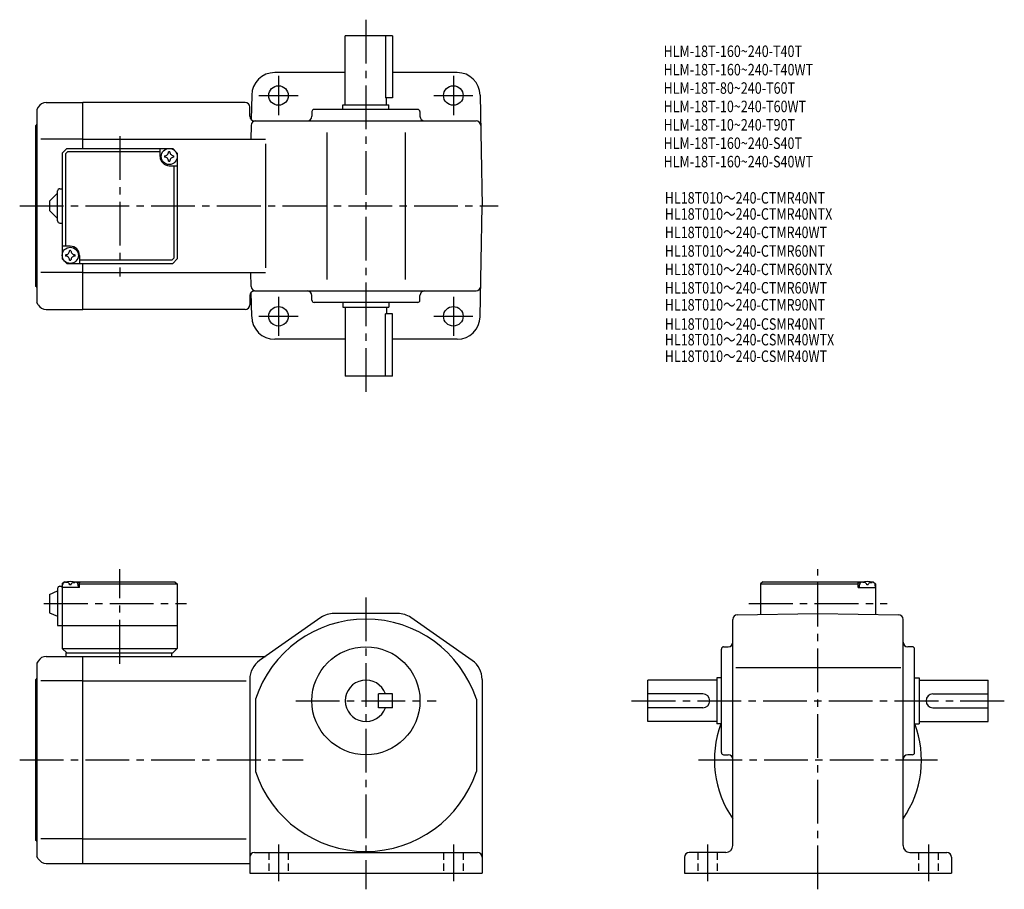
# Model space of a CAD drawing. Extents: x 42 to 470, y 39 to 418.
import ezdxf

# ---------------------------------------------------------------- set-up
doc = ezdxf.new("R2010")
doc.units = 0
doc.header["$LTSCALE"] = 2
doc.header["$MEASUREMENT"] = 0
for name, pattern in [('HIDDEN2', [4.7625, 3.175, -1.5875]), ('sekkei(A2)', [14.2875, 9.525, -1.5875, 1.5875, -1.5875]), ('sekkei_H', [2.38125, 1.5875, -0.79375])]:
    doc.linetypes.add(name, pattern=pattern)
doc.layers.get('0').update_dxf_attribs({"linetype": 'CONTINUOUS'})
for name, color, linetype in [('CENTER', 3, 'sekkei(A2)'), ('HIDS', 1, 'HIDDEN2'), ('TITLE_C', 4, 'CONTINUOUS')]:
    doc.layers.add(name, color=color, linetype=linetype)
doc.layers.add('TITLE', color=4, linetype='CONTINUOUS', plot=False)
doc.styles.get("Standard").update_dxf_attribs({"font": 'simplex.shx', "bigfont": 'extfont.shx'})

msp = doc.modelspace()

# ---------------------------------------------------------------- linework, layer by layer
for p, q in [((204.35, 410.65), (183.85, 410.65)), ((183.85, 380.65), (183.85, 410.65)), ((201.34, 410.65), (201.34, 383.65)), ((204.35, 410.65), (204.35, 383.65)), ((183.85, 394.65), (153.19, 394.65)), ((232.51, 394.65), (204.35, 394.65)), ((53.89, 381.65), (69.85, 381.65)), ((140.35, 381.65), (69.85, 381.65)), ((69.85, 361.65), (69.85, 381.65)), ((143.19, 384.83), (143.01, 374.17)), ((204.35, 383.65), (201.34, 383.65)), ((201.85, 380.65), (201.85, 383.65)), ((242.51, 384.83), (243.35, 336.65)), ((50.43, 379.65), (49.85, 378.65)), ((49.85, 378.65), (49.85, 294.65)), ((142.35, 375.65), (142.35, 379.65)), ((169.35, 377.65), (169.35, 375.65)), ((215.35, 378.65), (170.35, 378.65)), ((182.85, 380.65), (202.85, 380.65)), ((182.85, 378.65), (182.85, 380.65)), ((202.85, 378.65), (202.85, 380.65)), ((216.35, 377.65), (216.35, 375.65)), ((144.35, 373.65), (240.74, 373.65)), ((49.35, 301.65), (49.35, 371.65)), ((142.96, 371.69), (142.86, 365.65)), ((175.85, 368.65), (175.85, 304.65)), ((209.85, 368.65), (209.85, 304.65)), ((69.85, 365.65), (51.6, 365.65)), ((69.85, 365.65), (149.19, 365.65)), ((60.85, 359.65), (62.85, 361.65)), ((60.85, 359.65), (60.85, 313.65)), ((62.25, 359.25), (63.25, 360.25)), ((62.85, 361.65), (108.85, 361.65)), ((63.25, 360.25), (103.35, 360.25)), ((103.35, 358.15), (103.35, 361.65)), ((110.85, 359.65), (108.85, 361.65)), ((108.85, 361.65), (110.85, 359.65)), ((110.85, 359.65), (110.85, 313.65)), ((149.19, 363.65), (149.19, 309.65)), ((62.25, 359.25), (62.25, 319.15)), ((107.35, 354.15), (110.85, 354.15)), ((109.45, 314.05), (109.45, 354.15)), ((58.85, 330.15), (58.85, 343.15)), ((59.85, 344.15), (60.85, 344.15)), ((55.35, 338.65), (58.85, 342.15)), ((55.35, 338.65), (55.35, 334.65)), ((58.85, 331.15), (55.35, 334.65)), ((242.51, 288.48), (243.35, 336.65)), ((59.85, 329.15), (60.85, 329.15)), ((64.35, 319.15), (60.85, 319.15)), ((60.85, 313.65), (62.85, 311.65)), ((60.85, 313.65), (62.85, 311.65)), ((68.35, 315.15), (68.35, 311.65)), ((108.45, 313.05), (68.35, 313.05)), ((108.45, 313.05), (109.45, 314.05)), ((110.85, 313.65), (108.85, 311.65)), ((110.85, 313.65), (108.85, 311.65)), ((110.85, 313.65), (108.85, 311.65)), ((62.85, 311.65), (108.85, 311.65)), ((69.85, 291.65), (69.85, 311.65)), ((69.85, 307.65), (51.6, 307.65)), ((69.85, 307.65), (149.19, 307.65)), ((142.96, 301.62), (142.86, 307.65)), ((144.35, 299.65), (240.74, 299.65)), ((142.35, 297.65), (142.35, 293.65)), ((143.19, 288.48), (143.01, 299.13)), ((169.35, 295.65), (169.35, 297.65)), ((216.35, 295.65), (216.35, 297.65)), ((50.43, 293.65), (49.85, 294.65)), ((53.89, 291.65), (69.85, 291.65)), ((140.35, 291.65), (69.85, 291.65)), ((215.35, 294.65), (170.35, 294.65)), ((182.85, 294.65), (182.85, 292.65)), ((182.85, 292.65), (202.85, 292.65)), ((183.85, 292.65), (183.85, 262.65)), ((201.85, 292.65), (201.85, 289.65)), ((202.85, 294.65), (202.85, 292.65)), ((201.34, 262.65), (201.34, 289.65)), ((204.35, 289.65), (201.34, 289.65)), ((204.35, 262.65), (204.35, 289.65)), ((183.85, 278.65), (153.19, 278.65)), ((232.51, 278.65), (204.35, 278.65)), ((204.35, 262.65), (183.85, 262.65)), ((60.85, 172.2), (61.85, 173.2)), ((61.85, 173.2), (60.85, 172.2)), ((60.85, 172.2), (60.85, 144.2)), ((60.85, 170.7), (60.95, 171.82)), ((61.85, 173.2), (63.01, 173.2)), ((62.32, 172.85), (62.3, 173.06)), ((64.64, 171.78), (64.06, 171.78)), ((65.69, 173.2), (109.85, 173.2)), ((66.38, 172.85), (66.4, 173.06)), ((68.35, 172.7), (67.3, 172.7)), ((67.85, 170.7), (67.75, 171.82)), ((68.85, 173.2), (68.35, 172.7)), ((68.35, 170.7), (68.35, 172.7)), ((68.35, 172.2), (110.85, 172.2)), ((109.85, 173.2), (110.85, 172.2)), ((110.85, 172.2), (110.85, 144.2)), ((365.35, 173.2), (364.35, 172.2)), ((364.35, 172.2), (364.35, 158.96)), ((364.35, 172.2), (406.85, 172.2)), ((365.35, 173.2), (409.51, 173.2)), ((406.35, 173.2), (406.85, 172.7)), ((406.85, 172.7), (407.91, 172.7)), ((406.85, 170.7), (406.85, 172.7)), ((407.35, 170.7), (407.45, 171.82)), ((408.82, 172.85), (408.8, 173.06)), ((411.14, 171.78), (410.56, 171.78)), ((412.19, 173.2), (413.35, 173.2)), ((412.88, 172.85), (412.9, 173.06)), ((413.35, 173.2), (414.35, 172.2)), ((414.35, 170.7), (414.25, 171.82)), ((414.35, 172.2), (414.35, 158.96)), ((55.35, 167.7), (58.85, 169.2)), ((55.35, 167.7), (55.35, 159.7)), ((58.85, 170.2), (58.85, 154.2)), ((59.85, 171.2), (60.85, 171.2)), ((68.35, 170.7), (60.85, 170.7)), ((406.85, 170.7), (414.35, 170.7)), ((55.35, 159.7), (58.85, 158.2)), ((206.69, 159.4), (179.01, 159.4)), ((354.32, 158.79), (389.35, 159.4)), ((389.35, 159.4), (424.39, 158.79)), ((58.85, 154.2), (110.85, 154.2)), ((173.27, 157.59), (146.61, 138.89)), ((239.09, 138.89), (212.44, 157.59)), ((352.35, 58.4), (352.35, 156.79)), ((426.35, 58.4), (426.35, 156.79)), ((60.85, 144.2), (110.85, 144.2)), ((60.85, 144.2), (62.85, 142.2)), ((62.35, 142.2), (108.85, 142.2)), ((62.35, 142.2), (62.35, 140.7)), ((108.35, 142.2), (108.35, 140.7)), ((108.85, 142.2), (110.85, 144.2)), ((347.35, 98.9), (347.35, 143.9)), ((348.35, 144.9), (350.35, 144.9)), ((430.35, 144.9), (428.35, 144.9)), ((431.35, 98.9), (431.35, 143.9)), ((50.43, 138.7), (49.85, 137.7)), ((49.85, 137.7), (49.85, 53.7)), ((53.89, 140.7), (69.85, 140.7)), ((69.85, 140.7), (149.19, 140.7)), ((69.85, 50.7), (69.85, 140.7)), ((353.6, 135.9), (425.35, 135.9)), ((49.35, 60.7), (49.35, 130.7)), ((69.85, 130.11), (51.6, 130.11)), ((69.85, 130.11), (140.73, 130.11)), ((142.35, 130.7), (142.35, 46.4)), ((243.35, 130.7), (243.35, 53.4)), ((345.35, 130.4), (315.35, 130.4)), ((315.35, 112.4), (315.35, 130.4)), ((345.35, 131.4), (345.35, 111.4)), ((347.35, 131.4), (345.35, 131.4)), ((431.35, 131.4), (433.35, 131.4)), ((433.35, 131.4), (433.35, 111.4)), ((433.35, 130.4), (463.35, 130.4)), ((463.35, 112.4), (463.35, 130.4)), ((204.35, 124.4), (198.35, 124.4)), ((198.35, 118.4), (198.35, 124.4)), ((204.35, 118.4), (204.35, 124.4)), ((339.35, 124.4), (315.35, 124.4)), ((439.35, 124.4), (463.35, 124.4)), ((144.85, 122.09), (144.85, 90.71)), ((240.85, 122.09), (240.85, 90.71)), ((204.35, 118.4), (198.35, 118.4)), ((339.35, 118.4), (315.35, 118.4)), ((439.35, 118.4), (463.35, 118.4)), ((345.35, 112.4), (315.35, 112.4)), ((347.35, 111.4), (345.35, 111.4)), ((431.35, 111.4), (433.35, 111.4)), ((433.35, 112.4), (463.35, 112.4)), ((348.35, 97.9), (350.35, 97.9)), ((430.35, 97.9), (428.35, 97.9)), ((69.85, 61.29), (51.6, 61.29)), ((69.85, 61.29), (140.73, 61.29)), ((50.43, 52.7), (49.85, 53.7)), ((144.35, 55.4), (241.35, 55.4)), ((243.35, 53.4), (243.35, 46.4)), ((331.35, 53.4), (331.35, 46.4)), ((349.35, 55.4), (333.35, 55.4)), ((429.35, 55.4), (445.35, 55.4)), ((447.35, 53.4), (447.35, 46.4)), ((53.89, 50.7), (69.85, 50.7)), ((69.85, 50.7), (142.35, 50.7)), ((142.35, 46.4), (243.35, 46.4)), ((331.35, 46.4), (447.35, 46.4))]:
    msp.add_line(p, q)
for centre, radius in [((154.85, 384.65), 4.25), ((230.85, 384.65), 4.25), ((107.35, 358.15), 3.5), ((64.35, 315.15), 3.5), ((154.85, 288.65), 4.25), ((230.85, 288.65), 4.25), ((192.85, 121.4), 23.5)]:
    msp.add_circle(centre, radius)
for centre, radius, start, end in [((153.19, 384.65), 10, 90, 179), ((232.51, 384.65), 10, 1, 90), ((53.89, 377.65), 4, 90, 150.0004), ((140.35, 379.65), 2, 0, 90), ((170.35, 377.65), 1, 90, 180), ((215.35, 377.65), 1, 0, 90), ((144.35, 375.65), 2, 180, 270), ((144.96, 371.65), 2, 90, 179), ((167.35, 375.65), 2, 270, 0), ((218.35, 375.65), 2, 180, 270), ((240.74, 371.65), 2, 1, 90), ((49.35, 372.15), 0.5, 270, 0), ((105.32, 360.18), 1.74, 269.9987, 0.0013), ((107.35, 358.15), 2.05, 90, 98.062), ((107.35, 358.15), 2.05, 81.938, 90), ((109.38, 360.18), 1.74, 179.9987, 270.0013), ((107.35, 358.15), 4, 180, 270), ((107.35, 358.15), 2.05, 171.938, 180), ((107.35, 358.15), 2.05, 180, 188.062), ((105.32, 356.12), 1.74, 359.9987, 90.0013), ((107.35, 358.15), 2.05, 261.938, 270), ((107.35, 358.15), 2.05, 270, 278.062), ((109.38, 356.12), 1.74, 89.9987, 180.0013), ((107.35, 358.15), 2.05, 0, 8.062), ((107.35, 358.15), 2.05, 351.938, 0), ((59.85, 343.15), 1, 90, 180), ((59.85, 330.15), 1, 180, 270), ((62.32, 317.18), 1.74, 269.9987, 0.0013), ((64.35, 315.15), 2.05, 90, 98.062), ((64.35, 315.15), 4, 0, 90), ((64.35, 315.15), 2.05, 81.938, 90), ((66.38, 317.18), 1.74, 179.9987, 270.0013), ((64.35, 315.15), 2.05, 171.938, 180), ((64.35, 315.15), 2.05, 180, 188.062), ((62.32, 313.12), 1.74, 359.9987, 90.0013), ((64.35, 315.15), 2.05, 261.938, 270), ((64.35, 315.15), 2.05, 270, 278.062), ((66.38, 313.12), 1.74, 89.9987, 180.0013), ((64.35, 315.15), 2.05, 0, 8.062), ((64.35, 315.15), 2.05, 351.938, 0), ((49.35, 301.15), 0.5, 0, 90), ((144.35, 297.65), 2, 90, 180), ((144.96, 301.65), 2, 181, 270), ((167.35, 297.65), 2, 0, 90), ((218.35, 297.65), 2, 90, 180), ((240.74, 301.65), 2, 270, 359), ((170.35, 295.65), 1, 180, 270), ((215.35, 295.65), 1, 270, 0), ((53.89, 295.65), 4, 209.9996, 270), ((140.35, 293.65), 2, 270, 0), ((153.19, 288.65), 10, 181, 270), ((232.51, 288.65), 10, 270, 359), ((62.24, 171.71), 1.3, 105.8809, 175), ((64.35, 164.3), 9, 74.1191, 105.8809), ((66.46, 171.71), 1.3, 5, 74.1191), ((408.74, 171.71), 1.3, 105.8809, 175), ((410.85, 164.3), 9, 74.1191, 105.8809), ((412.96, 171.71), 1.3, 5, 74.1191), ((59.85, 170.2), 1, 90, 180), ((179.01, 149.4), 10, 90, 125.0493), ((206.69, 149.4), 10, 54.9506, 90), ((354.35, 156.79), 2, 91.0006, 180), ((424.35, 156.79), 2, 0, 89.0001), ((192.85, 106.4), 50.5, 18.1038, 161.8962), ((350.35, 146.9), 2, 270, 0), ((428.35, 146.9), 2, 180, 270), ((348.35, 143.9), 1, 90, 180), ((430.35, 143.9), 1, 0, 90), ((53.89, 136.7), 4, 90, 150.0004), ((152.35, 130.7), 10, 125.0494, 180), ((233.35, 130.7), 10, 0, 54.9506), ((49.35, 131.2), 0.5, 270, 0), ((192.85, 121.4), 9, 19.4712, 340.5288), ((339.35, 121.4), 3, 270, 90), ((439.35, 121.4), 3, 90, 270), ((389.35, 95.7), 45, 159.6377, 214.6921), ((389.35, 95.7), 45, 325.3079, 20.4378), ((348.35, 98.9), 1, 180, 270), ((430.35, 98.9), 1, 270, 0), ((350.35, 95.9), 2, 0, 90), ((428.35, 95.9), 2, 90, 180), ((192.85, 106.4), 50.5, 198.1038, 341.8962), ((49.35, 60.2), 0.5, 0, 90), ((349.35, 58.4), 3, 270, 0), ((429.35, 58.4), 3, 180, 270), ((53.89, 54.7), 4, 209.9996, 270), ((144.35, 53.4), 2, 90, 180), ((241.35, 53.4), 2, 0, 90), ((333.35, 53.4), 2, 90, 180), ((445.35, 53.4), 2, 0, 90)]:
    msp.add_arc(centre, radius, start, end)
for points in [[(64.06, 171.78), (64.04, 171.94), (63.99, 172.29), (63.55, 172.72), (62.95, 172.93), (62.52, 172.87), (62.32, 172.85)], [(64.64, 171.78), (64.66, 171.94), (64.71, 172.29), (65.15, 172.72), (65.75, 172.93), (66.18, 172.87), (66.38, 172.85)], [(410.56, 171.78), (410.54, 171.94), (410.49, 172.29), (410.05, 172.72), (409.45, 172.93), (409.02, 172.87), (408.82, 172.85)], [(411.14, 171.78), (411.16, 171.94), (411.21, 172.29), (411.65, 172.72), (412.25, 172.93), (412.68, 172.87), (412.88, 172.85)]]:
    msp.add_open_spline(points, degree=3, knots=[0, 0, 0, 0, 0.460136, 1.049887, 1.713743, 2.320348, 2.320348, 2.320348, 2.320348])
at = {"layer": 'CENTER'}
for p, q in [((192.85, 417.65), (192.85, 255.65)), ((154.85, 393.16), (154.85, 376.14)), ((230.85, 393.16), (230.85, 376.14)), ((146.34, 384.65), (163.36, 384.65)), ((222.34, 384.65), (239.36, 384.65)), ((85.85, 367.04), (85.85, 305.9)), ((42.35, 336.65), (250.35, 336.65)), ((154.85, 297.16), (154.85, 280.14)), ((230.85, 297.16), (230.85, 280.14)), ((146.34, 288.65), (163.36, 288.65)), ((222.34, 288.65), (239.36, 288.65)), ((85.85, 137.51), (85.85, 178.59)), ((389.35, 39.4), (389.35, 178.59)), ((52.91, 163.7), (114.8, 163.7)), ((192.85, 166.4), (192.85, 39.4)), ((359.31, 163.7), (419.4, 163.7)), ((162.35, 121.4), (223.35, 121.4)), ((308.35, 121.4), (470.35, 121.4)), ((42.35, 95.7), (165.64, 95.7)), ((337.35, 95.7), (441.35, 95.7)), ((154.85, 58.9), (154.85, 42.9)), ((230.85, 58.9), (230.85, 42.9)), ((341.35, 58.9), (341.35, 42.9)), ((437.35, 58.9), (437.35, 42.9))]:
    msp.add_line(p, q, dxfattribs=at)
at = {"layer": 'HIDS', "linetype": 'sekkei_H'}
for p, q in [((150.6, 55.4), (150.6, 46.4)), ((159.1, 55.4), (159.1, 46.4)), ((226.6, 55.4), (226.6, 46.4)), ((235.1, 55.4), (235.1, 46.4)), ((337.1, 55.4), (337.1, 46.4)), ((345.6, 55.4), (345.6, 46.4)), ((433.1, 55.4), (433.1, 46.4)), ((441.6, 55.4), (441.6, 46.4))]:
    msp.add_line(p, q, dxfattribs=at)

# ---------------------------------------------------------------- texts
at = {"layer": 'TITLE', "width": 0.8}
for s, p in [('HLM-18T-160~240-T40T', (322.25, 401.42)), ('HLM-18T-160~240-T40WT', (322.25, 393.42)), ('HLM-18T-80~240-T60T', (322.25, 385.42)), ('HLM-18T-10~240-T60WT', (322.25, 377.42)), ('HLM-18T-10~240-T90T', (322.25, 369.42)), ('HLM-18T-160~240-S40T', (322.25, 361.42)), ('HLM-18T-160~240-S40WT', (322.25, 353.42))]:
    msp.add_text(s, height=5, dxfattribs=at).set_placement(p)
at = {"layer": 'TITLE_C', "width": 0.8}
for s, p in [('HL18T010～240-CTMR40NT', (322.76, 337.66)), ('HL18T010～240-CTMR40NTX', (322.76, 330.64)), ('HL18T010～240-CTMR40WT', (322.76, 322.64)), ('HL18T010～240-CTMR60NT', (322.76, 314.55)), ('HL18T010～240-CTMR60NTX', (322.76, 306.54)), ('HL18T010～240-CTMR60WT', (322.76, 298.54)), ('HL18T010～240-CTMR90NT', (322.76, 291.15)), ('HL18T010～240-CSMR40NT', (322.76, 282.78)), ('HL18T010～240-CSMR40WTX', (322.76, 275.98)), ('HL18T010～240-CSMR40WT', (322.76, 268.77))]:
    msp.add_text(s, height=5, dxfattribs=at).set_placement(p)

doc.saveas('drawing.dxf')
